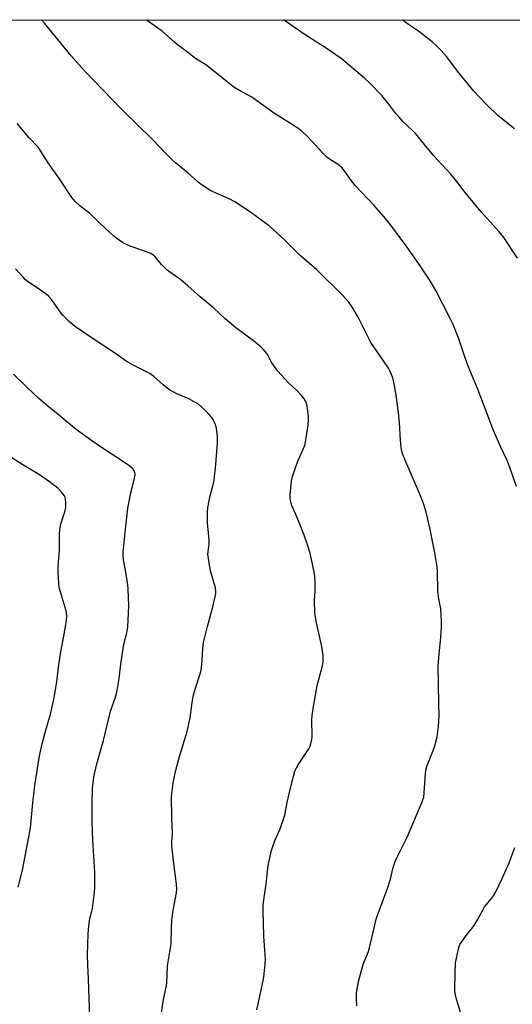
# Model space of a CAD drawing. Units: inches. Extents: x 1291766 to 1297766, y 549449 to 553449.
# Drawn here: x 1293270 to 1293467, y 553055 to 553449 of the extents above; entities that cross this region are included whole.
import ezdxf

# ---------------------------------------------------------------- set-up
doc = ezdxf.new("R2010")
doc.units = ezdxf.units.IN
doc.header["$MEASUREMENT"] = 0
doc.layers.add('NTRL-Farm Land', color=3, linetype='Continuous')
doc.layers.add('Undefined', color=1, linetype='Continuous')

msp = doc.modelspace()

# ---------------------------------------------------------------- linework, layer by layer
at = {"layer": 'NTRL-Farm Land'}
msp.add_lwpolyline([(1292863.91, 553086.56), (1292925.9, 553241.98), (1292921.55, 553415.72), (1292905.98, 553448.89), (1294155.3, 553448.76)], dxfattribs=at)
at = {"layer": 'Undefined'}
for points, elevation in [([(1293405.13, 553054.67), (1293404.91, 553057.56), (1293404.89, 553058.72), (1293405, 553059.85), (1293405.78, 553064.35), (1293407.37, 553070.31), (1293407.93, 553071.97), (1293409.71, 553076.39), (1293410.16, 553077.79), (1293412.78, 553089.33), (1293414.27, 553093.46), (1293417.38, 553101.56), (1293418.47, 553105.37), (1293419.44, 553109.41), (1293420.28, 553112.06), (1293421.15, 553114.16), (1293425.17, 553122.16), (1293431.16, 553136.21), (1293431.84, 553138.11), (1293432.05, 553139.82), (1293432.52, 553147.66), (1293432.75, 553149.41), (1293433.19, 553150.79), (1293435.58, 553156.76), (1293436.23, 553158.67), (1293437.17, 553162.25), (1293437.75, 553166.49), (1293437.9, 553168.49), (1293437.97, 553170.77), (1293437.8, 553175.61), (1293437.58, 553190.45), (1293437.93, 553195.4), (1293438.72, 553201.75), (1293438.93, 553206.27), (1293438.9, 553208.57), (1293438.63, 553213.35), (1293437.72, 553218.16), (1293437.42, 553220.62), (1293437.33, 553228.46), (1293437.22, 553230.11), (1293436.26, 553235.73), (1293434.31, 553245.81), (1293432.83, 553252), (1293431.73, 553255.54), (1293430.24, 553259.27), (1293424.63, 553272.14), (1293423.48, 553275.07), (1293423.05, 553276.41), (1293422.8, 553277.81), (1293422.52, 553280.79), (1293422.14, 553287.85), (1293421.65, 553292.74), (1293420.75, 553298.77), (1293419.82, 553303.93), (1293419.44, 553305.63), (1293418.94, 553306.99), (1293418.24, 553308.58), (1293417.67, 553309.6), (1293413.96, 553315), (1293410.73, 553319.9), (1293407.54, 553325.93), (1293405.6, 553329.96), (1293403.09, 553334.3), (1293401.89, 553335.95), (1293399.38, 553338.76), (1293388.96, 553348.99), (1293382.6, 553354.51), (1293375.89, 553361.21), (1293370.11, 553366.31), (1293362.6, 553371.97), (1293356.23, 553376.03), (1293353.96, 553377.25), (1293346.75, 553380.53), (1293342.88, 553383.01), (1293341.5, 553384.04), (1293337.6, 553387.5), (1293332.58, 553391.67), (1293331.29, 553392.85), (1293329.18, 553394.92), (1293323.52, 553400.89), (1293310.89, 553413.23), (1293296.12, 553428.47), (1293290.89, 553434.44), (1293280.25, 553447.52), (1293279, 553448.85)], 436), ([(1293468.94, 553262.23), (1293465.77, 553271.4), (1293465.08, 553273), (1293462.58, 553278.21), (1293459.72, 553284.66), (1293453.61, 553300.76), (1293449.36, 553311), (1293447.93, 553314.91), (1293445.9, 553321.31), (1293443.58, 553327.01), (1293442.43, 553329.4), (1293436.61, 553340.57), (1293434.82, 553343.84), (1293433.39, 553346.06), (1293429.83, 553351.25), (1293424.74, 553358.44), (1293418.23, 553367.33), (1293416.55, 553369.42), (1293412.01, 553374.62), (1293404.44, 553382.57), (1293402.56, 553384.97), (1293400.11, 553388.46), (1293399.05, 553389.75), (1293397.56, 553391.04), (1293394.51, 553392.89), (1293393.14, 553393.93), (1293391.48, 553395.59), (1293385.31, 553402.21), (1293383.2, 553404.14), (1293381.66, 553405.42), (1293380.7, 553406.09), (1293371.8, 553411.61), (1293363.04, 553417.92), (1293357.83, 553420.77), (1293355.88, 553421.97), (1293345.06, 553430.53), (1293340.61, 553433.35), (1293336.24, 553436.72), (1293333.41, 553438.79), (1293332.28, 553439.72), (1293327.25, 553444.27), (1293322.26, 553447.79), (1293321.12, 553448.66), (1293320.93, 553448.85)], 438), ([(1293469.27, 553353.55), (1293463.83, 553361.78), (1293461.96, 553364.11), (1293454.84, 553372.11), (1293448.45, 553379.86), (1293445.04, 553384.24), (1293442.66, 553387.12), (1293435.73, 553394.65), (1293428.58, 553403.34), (1293427.39, 553404.58), (1293423.44, 553408.23), (1293421.94, 553409.88), (1293420.66, 553411.41), (1293418.33, 553414.54), (1293415.07, 553418.6), (1293410.24, 553423.53), (1293408.15, 553425.53), (1293400.43, 553432.06), (1293398.79, 553433.31), (1293392.85, 553437.51), (1293384.39, 553442.9), (1293376.59, 553448.36), (1293375.93, 553448.84)], 440), ([(1293468.17, 553405.24), (1293462.9, 553409.33), (1293461.36, 553410.68), (1293457.32, 553414.6), (1293453.92, 553418.02), (1293451.91, 553420.28), (1293445.81, 553427.65), (1293440.89, 553434.23), (1293438.77, 553436.6), (1293436.94, 553438.48), (1293435.2, 553439.99), (1293429.7, 553444.33), (1293425.7, 553446.94), (1293424.27, 553448.01), (1293423.27, 553448.84)], 442), ([(1293365.14, 553053.1), (1293365.81, 553055.98), (1293367.49, 553064.15), (1293367.82, 553066.19), (1293368.39, 553071.46), (1293368.49, 553073.21), (1293367.93, 553082.56), (1293367.66, 553092.81), (1293367.67, 553094.74), (1293367.88, 553096.98), (1293368.96, 553104.4), (1293369.52, 553109.9), (1293369.76, 553111.36), (1293370.85, 553116.31), (1293371.3, 553118.03), (1293372.42, 553121.02), (1293374.36, 553125.42), (1293376.22, 553130.87), (1293377.22, 553135.96), (1293378.76, 553142.9), (1293380.34, 553148.48), (1293380.91, 553149.78), (1293381.6, 553151.02), (1293385.9, 553157.44), (1293386.28, 553158.23), (1293386.63, 553159.35), (1293387.04, 553161.08), (1293387.2, 553162.25), (1293387.08, 553169.32), (1293387.28, 553171.97), (1293389.27, 553182.74), (1293391.23, 553190.05), (1293391.57, 553192.07), (1293391.62, 553193.2), (1293391.56, 553194.58), (1293391.14, 553198.27), (1293389, 553207.79), (1293388.31, 553211.6), (1293388.1, 553216.64), (1293388.39, 553220.53), (1293388.38, 553223.71), (1293388.31, 553226.31), (1293388.06, 553228.06), (1293386.37, 553235.64), (1293385.34, 553239), (1293384.01, 553242.79), (1293381.51, 553249.17), (1293379.06, 553254.64), (1293378.68, 553255.99), (1293378.44, 553257.65), (1293378.45, 553259.08), (1293378.62, 553261.66), (1293379.01, 553264.54), (1293379.35, 553266.25), (1293381.49, 553272.44), (1293384.11, 553278.36), (1293384.35, 553279.2), (1293384.67, 553280.95), (1293385.63, 553286.81), (1293385.77, 553288.53), (1293385.69, 553290.44), (1293385.39, 553293.28), (1293385.19, 553294.4), (1293384.75, 553295.8), (1293384.03, 553297.39), (1293383.11, 553298.55), (1293381.04, 553300.7), (1293377.73, 553303.75), (1293373.45, 553308.35), (1293371.05, 553311.66), (1293369.63, 553314.48), (1293369.06, 553315.44), (1293367.65, 553317.18), (1293366.64, 553318.16), (1293363.76, 553320.47), (1293356.68, 553325.67), (1293352.44, 553329.24), (1293347.71, 553333.68), (1293342.41, 553338.13), (1293337.55, 553342.48), (1293334.67, 553344.83), (1293329.25, 553348.76), (1293326.96, 553351.07), (1293324.54, 553353.93), (1293323.7, 553354.72), (1293322.74, 553355.38), (1293321.68, 553355.86), (1293314.38, 553358.37), (1293311.77, 553359.61), (1293310.52, 553360.33), (1293308.53, 553361.87), (1293304.86, 553365.11), (1293298.26, 553371.44), (1293297.16, 553372.33), (1293294.3, 553374.45), (1293292.46, 553376.21), (1293291.17, 553377.76), (1293286.19, 553385.22), (1293281.59, 553391.71), (1293278.45, 553396.7), (1293277.63, 553397.88), (1293274.07, 553401.72), (1293269.27, 553407.42)], 434), ([(1293327.01, 553051.84), (1293327.81, 553057.26), (1293328.89, 553062.15), (1293329.12, 553063.55), (1293329.33, 553070.7), (1293330.36, 553076.2), (1293330.78, 553079.33), (1293330.95, 553086.01), (1293331.14, 553088.95), (1293331.69, 553092.74), (1293332.91, 553099.82), (1293333.08, 553101.28), (1293332.98, 553103.25), (1293331.87, 553111.63), (1293331.12, 553118.66), (1293331.12, 553120.09), (1293331.31, 553123.73), (1293331.09, 553129.65), (1293331.03, 553138.3), (1293331.65, 553143.64), (1293332.53, 553148.32), (1293334.17, 553154.34), (1293337.28, 553164.4), (1293338.45, 553169.76), (1293339.27, 553175.89), (1293339.77, 553178.99), (1293340.64, 553182.07), (1293342.28, 553186.96), (1293342.67, 553188.33), (1293342.9, 553189.78), (1293343.22, 553193), (1293343.43, 553197.46), (1293343.77, 553199.98), (1293345.33, 553206.28), (1293347.5, 553214.13), (1293348.42, 553218.13), (1293348.66, 553219.52), (1293348.7, 553220.5), (1293348.55, 553221.73), (1293346.58, 553228.57), (1293345.71, 553233.49), (1293345.53, 553235.23), (1293345.97, 553239.18), (1293346.07, 553241.12), (1293345.42, 553247.63), (1293345.36, 553250.53), (1293345.41, 553252.56), (1293345.68, 553254.57), (1293346.36, 553258.56), (1293347.63, 553263.09), (1293347.97, 553264.84), (1293348.72, 553271.05), (1293349.38, 553279.79), (1293349.37, 553282.23), (1293348.95, 553285.62), (1293348.55, 553286.98), (1293347.59, 553289.06), (1293346.95, 553290.01), (1293345.98, 553291.09), (1293343.14, 553294.04), (1293341.8, 553295.16), (1293337.94, 553297.39), (1293333.15, 553299.31), (1293330.13, 553300.91), (1293329.19, 553301.57), (1293327.62, 553302.87), (1293323.89, 553306.23), (1293322.26, 553307.44), (1293321.03, 553308.15), (1293316.15, 553310.55), (1293313.3, 553312.07), (1293307.42, 553316.25), (1293300.86, 553320.47), (1293292.16, 553326.35), (1293290.21, 553328.08), (1293287.53, 553330.73), (1293286.45, 553332.13), (1293283.09, 553336.89), (1293281.92, 553338.26), (1293280.83, 553339.16), (1293278.19, 553341.04), (1293273.31, 553344.31), (1293272.63, 553344.86), (1293271.59, 553345.93), (1293268.59, 553349.27)], 432), ([(1293298.35, 553049.97), (1293297.79, 553065.49), (1293297.46, 553071.07), (1293297.35, 553074.92), (1293297.59, 553083.39), (1293297.86, 553086.51), (1293298.28, 553089.6), (1293299.13, 553092.49), (1293299.36, 553093.62), (1293300.15, 553099.98), (1293300.31, 553102.01), (1293300.26, 553108.08), (1293299.46, 553120.92), (1293299.18, 553128.18), (1293299.26, 553135.89), (1293299.44, 553141.6), (1293299.88, 553146.2), (1293301.06, 553151.41), (1293303.71, 553160.77), (1293306.63, 553172.46), (1293308.45, 553177.63), (1293308.95, 553179.54), (1293309.5, 553182.32), (1293310.02, 553185.54), (1293310.72, 553191.2), (1293311.72, 553198.39), (1293313.04, 553203.87), (1293313.47, 553206.22), (1293313.66, 553208.81), (1293313.86, 553214.63), (1293313.62, 553221.29), (1293313.44, 553223), (1293312.81, 553227.24), (1293311.8, 553232.94), (1293311.67, 553234.41), (1293311.66, 553235.88), (1293312.52, 553245.17), (1293313.57, 553253.59), (1293314.64, 553259.55), (1293316.18, 553265.56), (1293316.41, 553266.69), (1293316.43, 553267.24), (1293316.36, 553267.74), (1293316, 553268.7), (1293315.36, 553269.53), (1293314.24, 553270.4), (1293310.93, 553272.68), (1293304.98, 553276.55), (1293299.05, 553280.55), (1293292.91, 553285), (1293285.68, 553291.07), (1293281.54, 553294.33), (1293277.94, 553297.47), (1293273.3, 553301.82), (1293267.73, 553307.22)], 430), ([(1293269.65, 553102.17), (1293271.41, 553108.91), (1293274.47, 553125.06), (1293274.74, 553127.13), (1293275.52, 553135.76), (1293276.32, 553142.7), (1293278.18, 553154.58), (1293279.21, 553159.44), (1293280.43, 553163.98), (1293282.52, 553171.21), (1293283.96, 553177.12), (1293285.12, 553184.18), (1293285.98, 553190.98), (1293286.73, 553196.23), (1293287.95, 553202.51), (1293289, 553208.56), (1293289.08, 553210.55), (1293288.91, 553212.52), (1293286.1, 553221.9), (1293285.88, 553223.6), (1293285.64, 553227.88), (1293285.71, 553230.2), (1293286.16, 553236.92), (1293286.16, 553243.14), (1293286.3, 553245.12), (1293286.76, 553247.35), (1293287.48, 553249.8), (1293288.43, 553252.59), (1293288.7, 553254.01), (1293288.72, 553255.74), (1293288.62, 553257.18), (1293288.43, 553257.99), (1293288.18, 553258.49), (1293287.12, 553259.88), (1293285.52, 553261.62), (1293282.23, 553264.12), (1293278.18, 553266.91), (1293270.86, 553271.37), (1293265.92, 553274.48)], 428), ([(1293446.71, 553051.55), (1293444.59, 553058.27), (1293444.33, 553059.65), (1293444.26, 553061.07), (1293444.38, 553067.75), (1293444.58, 553071.91), (1293445.69, 553077.49), (1293445.94, 553078.35), (1293446.31, 553079.15), (1293449.16, 553083.36), (1293451.19, 553085.73), (1293452.16, 553087.09), (1293453.34, 553089.02), (1293455.41, 553092.92), (1293456.15, 553094.18), (1293458.91, 553097.57), (1293459.73, 553098.68), (1293460.59, 553100.24), (1293463.06, 553105.3), (1293466, 553111.86), (1293468.27, 553117.95)], 438)]:
    msp.add_lwpolyline(points, dxfattribs=dict(at, elevation=elevation))

doc.saveas('drawing.dxf')
